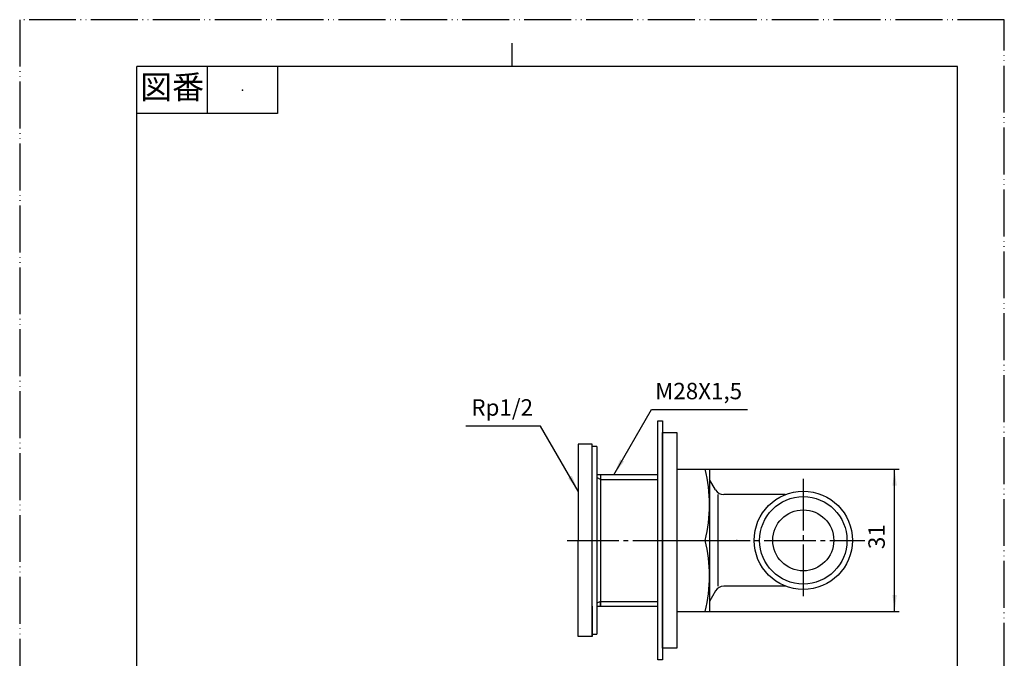
# Model space of a CAD drawing. Units: millimetres. Extents: x 0 to 210, y 0 to 297.
# Drawn here: x 0 to 210, y 161 to 297 of the extents above; entities that cross this region are included whole.
import ezdxf

# ---------------------------------------------------------------- set-up
doc = ezdxf.new("R2010")
doc.units = ezdxf.units.MM
doc.linetypes.add('DASH_CENTER', pattern=[14, 11, -1, 1, -1])
doc.linetypes.add('PHANTOM', pattern=[13, 10, -1, 0, -1, 0, -1])
for name, color, linetype in [('1', 7, 'Continuous'), ('LAY-1', 7, 'Continuous'), ('LAY-4', 7, 'Continuous')]:
    doc.layers.add(name, color=color, linetype=linetype)
doc.styles.add('CONVERTER_11', font='MS Mincho.ttf', dxfattribs={"width": 0.89})
doc.styles.add('CONVERTER_12', font='txt.shx', dxfattribs={"width": 0.9})
doc.dimstyles.new('ME10_DIM_13', dxfattribs={"dimtxt": 3.5, "dimasz": 3.5, "dimexe": 1, "dimexo": 0, "dimgap": 1, "dimtad": 1, "dimdsep": 46, "dimtxsty": 'CONVERTER_12', "dimsah": 1, "dimcen": 0.09, "dimclrd": 2, "dimclre": 2, "dimclrt": 7, "dimadec": 0, "dimazin": 0, "dimtfac": 1, "dimtdec": 4, "dimtix": 1, "dimtmove": 0, "dimatfit": 3, "dimfxl": 1, "dimtolj": 1, "dimtzin": 0, "dimarcsym": 0})
doc.dimstyles.get("Standard").update_dxf_attribs({"dimtxt": 0.18, "dimasz": 0.18, "dimexe": 0.18, "dimexo": 0.0625, "dimgap": 0.09, "dimtad": 0, "dimtih": 1, "dimtoh": 1, "dimdec": 4, "dimzin": 0, "dimdsep": 46, "dimtxsty": 'Standard', "dimcen": 0.09, "dimadec": 0, "dimazin": 0, "dimtfac": 1, "dimtdec": 4, "dimtofl": 0, "dimtmove": 0, "dimatfit": 3, "dimfxl": 1, "dimtolj": 1, "dimtzin": 0, "dimarcsym": 0})

# ---------------------------------------------------------------- blocks, each defined once
blk = doc.blocks.new('開示A4')
at = {"layer": '1', "color": 4, "linetype": 'PHANTOM'}
for p, q in [((210, 297), (0, 297)), ((0, 297), (0, 0)), ((210, 0), (210, 297))]:
    blk.add_line(p, q, dxfattribs=at)
at = {"layer": '1', "color": 2, "linetype": 'Continuous'}
for p, q in [((105, 287), (105, 292)), ((40, 287), (40, 277)), ((55, 287), (55, 277)), ((55, 277), (25, 277))]:
    blk.add_line(p, q, dxfattribs=at)
at = {"layer": '1', "color": 7, "linetype": 'Continuous'}
for p, q in [((25, 148.5), (25, 287)), ((105, 287), (25, 287)), ((200, 287), (105, 287)), ((200, 148.5), (200, 287))]:
    blk.add_line(p, q, dxfattribs=at)
at = {"layer": '1', "color": 4}
blk.add_point((47.5, 282), dxfattribs=at)
at = {"layer": '1', "color": 2, "insert": (32.5, 282), "char_height": 5, "attachment_point": 5, "line_spacing_factor": 0.454545, "style": 'CONVERTER_11'}
blk.add_mtext('図番', dxfattribs=at)
blk = doc.blocks.new('04', base_point=(161.92, -25.86))
at = {"layer": '1', "color": 2, "linetype": 'Continuous'}
for p, q in [((122.12, 121.44), (123.12, 101.03)), ((122.12, 101.03), (123.12, 121.44))]:
    blk.add_line(p, q, dxfattribs=at)
at = {"layer": 'LAY-1', "color": 7, "linetype": 'Continuous'}
for p, q in [((123.12, 206), (122.12, 206)), ((123.12, 206), (123.12, 166)), ((122.12, 166), (123.12, 166)), ((123.12, 133.74), (122.12, 133.74)), ((123.12, 133.74), (123.12, 121.44)), ((123.12, 121.44), (123.12, 101.03)), ((123.12, 101.03), (123.12, 88.74)), ((122.12, 88.74), (123.12, 88.74))]:
    blk.add_line(p, q, dxfattribs=at)
at = {"layer": 'LAY-4', "color": 7, "linetype": 'Continuous'}
for p, q in [((123.12, 121.44), (122.12, 121.44)), ((122.12, 101.03), (123.12, 101.03))]:
    blk.add_line(p, q, dxfattribs=at)
blk = doc.blocks.new('03', base_point=(249.62, -31.36))
at = {"layer": 'LAY-1', "color": 7, "linetype": 'Continuous'}
for p, q in [((136.12, 211.5), (137.12, 211.5)), ((136.12, 186), (136.12, 211.5)), ((137.12, 211.5), (137.12, 186)), ((136.12, 160.5), (136.12, 186)), ((137.12, 186), (137.12, 160.5)), ((137.12, 160.5), (136.12, 160.5)), ((136.12, 136.74), (137.12, 136.74)), ((136.12, 111.24), (136.12, 136.74)), ((137.12, 136.74), (137.12, 111.24)), ((136.12, 85.74), (136.12, 111.24)), ((137.12, 111.24), (137.12, 85.74)), ((137.12, 85.74), (136.12, 85.74))]:
    blk.add_line(p, q, dxfattribs=at)
blk.add_circle((63.22, 111.24), 25.5, dxfattribs=at)
blk = doc.blocks.new('02', base_point=(324.52, -29.76))
at = {"layer": '1', "color": 7, "linetype": 'Continuous'}
for p, q in [((140.12, 201.16), (146.22, 201.16)), ((146.22, 201.16), (147.12, 201.16)), ((140.12, 186), (146.22, 186)), ((140.12, 170.84), (146.22, 170.84)), ((146.22, 170.84), (147.12, 170.84))]:
    blk.add_line(p, q, dxfattribs=at)
for centre in [(114.77, 193.58), (114.77, 178.42)]:
    blk.add_arc(centre, 32.35, 346.4535, 13.5465, dxfattribs=at)
at = {"layer": 'LAY-1', "color": 7, "linetype": 'Continuous'}
for p, q in [((137.12, 209), (140.12, 209)), ((137.12, 186), (137.12, 209)), ((140.12, 209), (140.12, 201.16)), ((140.12, 201.16), (140.12, 186)), ((147.12, 201.16), (147.12, 186)), ((137.12, 163), (137.12, 186)), ((140.12, 186), (140.12, 170.84)), ((147.12, 186), (147.12, 170.84)), ((140.12, 170.84), (140.12, 163)), ((140.12, 163), (137.12, 163)), ((137.12, 134.24), (140.12, 134.24)), ((137.12, 111.24), (137.12, 134.24)), ((140.12, 134.24), (140.12, 128.74)), ((140.12, 128.74), (146.12, 128.74)), ((140.12, 128.74), (140.12, 111.24)), ((147.12, 124.04), (147.12, 111.24)), ((146.22, 119.99), (140.12, 119.99)), ((137.12, 88.24), (137.12, 111.24)), ((140.12, 111.24), (140.12, 93.74)), ((147.12, 111.24), (147.12, 98.44)), ((140.12, 102.49), (146.22, 102.49)), ((146.12, 93.74), (140.12, 93.74)), ((140.12, 93.74), (140.12, 88.24)), ((140.12, 88.24), (137.12, 88.24))]:
    blk.add_line(p, q, dxfattribs=at)
for centre, radius, start, end in [((136.59, 124.25), 10.53, 336.1145, 25.1951), ((78.8, 108.63), 68.37, 2.1846, 9.5607), ((78.8, 113.84), 68.37, 350.4393, 357.8154), ((136.59, 98.22), 10.53, 334.8049, 23.8855)]:
    blk.add_arc(centre, radius, start, end, dxfattribs=at)
blk = doc.blocks.new('01', base_point=(195.72, 71.44))
at = {"color": 7}
for p in [(152.96, 186), (152.96, 111.24)]:
    blk.add_point(p, dxfattribs=at)
at = {"layer": '1', "color": 7, "linetype": 'Continuous'}
for p, q in [((52.74, 134.44), (52.74, 140.07)), ((73.7, 140.07), (63.22, 140.07)), ((167.12, 140.07), (177.6, 140.07)), ((167.12, 131.24), (176.44, 131.24))]:
    blk.add_line(p, q, dxfattribs=at)
at = {"layer": '1', "color": 2, "linetype": 'Continuous'}
for p, q in [((119.12, 121.24), (122.12, 101.24)), ((119.12, 101.24), (122.12, 121.24))]:
    blk.add_line(p, q, dxfattribs=at)
at = {"layer": '1', "color": 7, "linetype": 'Continuous'}
for radius in [10.48, 6.5]:
    blk.add_circle((167.12, 186), radius, dxfattribs=at)
at = {"layer": '1', "color": 2, "linetype": 'Continuous'}
blk.add_circle((167.12, 186), 9.32, dxfattribs=at)
at = {"layer": '1', "color": 7, "linetype": 'Continuous'}
blk.add_arc((63.23, 111.23), 23.01, 26.9624, 152.9827, dxfattribs=at)
at = {"layer": 'LAY-1', "color": 7, "linetype": 'Continuous'}
for p, q in [((122.12, 206.5), (119.12, 206.5)), ((119.12, 206.5), (119.12, 186)), ((122.12, 165.5), (122.12, 206.5)), ((136.12, 200), (123.12, 200)), ((123.85, 200), (123.85, 186)), ((148.42, 196.75), (147.12, 199)), ((147.12, 199), (147.12, 186)), ((149, 186), (149, 195.75)), ((163.29, 195.75), (150.15, 195.75)), ((119.12, 176), (119.12, 186)), ((123.85, 186), (123.85, 172)), ((147.12, 186), (147.12, 173)), ((149, 176.25), (149, 186)), ((119.12, 175), (119.12, 176)), ((119.12, 165.5), (119.12, 175)), ((148.42, 175.25), (147.12, 173)), ((163.24, 176.25), (150.15, 176.25)), ((123.85, 172), (123.85, 173)), ((122.12, 172), (122.12, 165.5)), ((123.12, 172), (136.12, 172)), ((122.12, 165.5), (119.12, 165.5)), ((52.74, 140.07), (53.91, 141.24)), ((56.88, 141.24), (53.91, 141.24)), ((69.72, 141.24), (56.88, 141.24)), ((72.54, 141.24), (69.72, 141.24)), ((73.7, 140.07), (72.54, 141.24)), ((156.64, 140.07), (157.81, 141.24)), ((160.78, 141.24), (157.81, 141.24)), ((176.44, 141.24), (160.78, 141.24)), ((177.6, 140.07), (176.44, 141.24)), ((63.22, 140.07), (52.74, 140.07)), ((73.7, 134.48), (73.7, 140.07)), ((167.12, 140.07), (156.64, 140.07)), ((156.64, 122.99), (156.64, 140.07)), ((177.6, 129.22), (177.6, 140.07)), ((122.12, 134.24), (119.12, 134.24)), ((119.12, 134.24), (119.12, 121.24)), ((122.12, 121.24), (122.12, 134.24)), ((156.64, 131.24), (167.12, 131.24)), ((177.6, 131.24), (176.44, 131.24)), ((177.6, 124.49), (177.6, 129.22)), ((136.12, 125.24), (123.12, 125.24)), ((123.85, 125.24), (123.85, 111.24)), ((148.42, 121.99), (147.12, 124.24)), ((147.12, 124.24), (147.12, 111.24)), ((42.73, 100.61), (42.73, 121.68)), ((83.73, 121.66), (83.73, 100.63)), ((119.12, 121.24), (122.12, 121.24)), ((119.12, 121.24), (119.12, 111.24)), ((122.12, 101.24), (122.12, 121.24)), ((149, 111.24), (149, 120.99)), ((154.64, 120.99), (150.15, 120.99)), ((119.12, 101.24), (119.12, 111.24)), ((123.85, 111.24), (123.85, 97.24)), ((147.12, 111.24), (147.12, 98.24)), ((149, 101.49), (149, 111.24)), ((119.12, 100.24), (119.12, 101.24)), ((122.12, 101.24), (119.12, 101.24)), ((122.12, 88.24), (122.12, 101.24)), ((154.6, 101.49), (150.15, 101.49)), ((119.12, 88.24), (119.12, 100.24)), ((148.42, 100.49), (147.12, 98.24)), ((122.12, 97.24), (122.12, 88.24)), ((123.12, 97.24), (136.12, 97.24)), ((123.85, 97.24), (123.85, 98.24)), ((122.12, 88.24), (119.12, 88.24))]:
    blk.add_line(p, q, dxfattribs=at)
at = {"layer": 'LAY-1', "color": 2, "linetype": 'Continuous'}
for p, q in [((123.85, 199), (123.12, 199.42)), ((123.85, 199), (136.12, 199)), ((123.85, 173), (123.12, 172.58)), ((123.85, 173), (136.12, 173)), ((53.91, 134.97), (53.91, 141.24)), ((72.54, 134.97), (72.54, 141.24)), ((157.81, 131.24), (157.81, 141.24)), ((176.44, 131.24), (176.44, 141.24)), ((156.64, 129.22), (157.81, 131.24)), ((177.6, 129.22), (176.44, 131.24)), ((176.44, 131.24), (176.44, 131.24)), ((123.85, 124.24), (123.12, 124.66)), ((123.85, 124.24), (136.12, 124.24)), ((123.85, 98.24), (123.12, 97.81)), ((123.85, 98.24), (136.12, 98.24))]:
    blk.add_line(p, q, dxfattribs=at)
at = {"layer": 'LAY-1', "color": 7, "linetype": 'Continuous'}
for centre, radius, start, end in [((150.15, 197.75), 2, 210, 270), ((150.15, 174.25), 2, 90, 150), ((154.6, 124.49), 23, 270, 0), ((63.22, 111.04), 11.2, 90, 270), ((63.22, 111.04), 11.2, 270, 90), ((150.15, 122.99), 2, 210, 270), ((154.64, 122.99), 2, 270, 0), ((63.22, 111.04), 9.52, 90, 270), ((63.22, 111.04), 9.52, 270, 90), ((63.22, 111.04), 6.7, 90, 270), ((63.22, 111.04), 6.7, 270, 90), ((150.15, 99.49), 2, 90, 150), ((63.23, 111.03), 22.99, 206.95, 269.9875), ((63.23, 111.04), 23.01, 269.9875, 333.0752)]:
    blk.add_arc(centre, radius, start, end, dxfattribs=at)
at = {"layer": 'LAY-1', "color": 2, "linetype": 'Continuous'}
for start, end in [(90, 270), (270, 90)]:
    blk.add_arc((63.22, 111.04), 10.68, start, end, dxfattribs=at)
blk = doc.blocks.new('*D9')
at = {"layer": '1', "color": 2, "linetype": 'Continuous'}
for p, q in [((147.12, 201.16), (187.6, 201.16)), ((186.6, 170.84), (186.6, 201.16)), ((146.22, 170.84), (187.6, 170.84))]:
    blk.add_line(p, q, dxfattribs=at)
at = {"layer": '1', "color": 2}
for points in [[(187.06, 197.66), (186.14, 197.66), (186.6, 201.16)], [(186.14, 174.34), (187.06, 174.34), (186.6, 170.84)]]:
    blk.add_solid(points, dxfattribs=at)
at = {"layer": '1', "color": 7, "insert": (185.6, 184.13), "char_height": 3.5, "attachment_point": 7, "rotation": 90, "line_spacing_factor": 0.60024, "style": 'CONVERTER_12'}
blk.add_mtext('31', dxfattribs=at)

msp = doc.modelspace()

# ---------------------------------------------------------------- linework, layer by layer
at = {"layer": '1', "color": 2, "linetype": 'DASH_CENTER'}
for p, q in [((167.122, 199.094), (167.122, 173.094)), ((116.78, 186), (180.28, 186))]:
    msp.add_line(p, q, dxfattribs=at)
at = {"layer": '1', "color": 2}
for points in [[(128.075, 203.261), (128.873, 202.801), (126.724, 200)], [(116.973, 199.278), (117.772, 199.739), (119.122, 196.477)]]:
    msp.add_solid(points, dxfattribs=at)

# ---------------------------------------------------------------- block references
at = {"layer": '1'}
for name, p in [('開示A4', (0, 0)), ('03', (249.622, -31.364)), ('02', (324.522, -29.764)), ('01', (195.722, 71.436)), ('04', (161.922, -25.864))]:
    msp.add_blockref(name, p, dxfattribs=at)

# ---------------------------------------------------------------- texts
at = {"layer": '1', "color": 7, "char_height": 3.5, "attachment_point": 5, "line_spacing_factor": 0.720288, "style": 'CONVERTER_12'}
for s, insert in [('M28X1,5', (144.805, 217.376)), ('Rp1/2', (102.905, 213.876))]:
    msp.add_mtext(s, dxfattribs=dict(at, insert=insert))

# ---------------------------------------------------------------- dimensions: what is measured, and where the dimension line sits
at = {"layer": '1'}
dim = msp.add_linear_dim(base=(186.6, 170.845), p1=(147.122, 201.155), p2=(146.222, 170.845), angle=90, text='31', dimstyle='ME10_DIM_13', dxfattribs=at)
dim.commit()
dim.dimension.update_dxf_attribs({"geometry": '*D9', "text_midpoint": (183.85, 186.227), "text_rotation": 90})

# ---------------------------------------------------------------- leaders
at = {"layer": '1', "color": 2, "linetype": 'Continuous', "has_arrowhead": 0}
for points in [[(126.724, 200), (134.735, 213.876), (155.224, 213.876)], [(119.122, 196.477), (111.098, 210.376), (95.133, 210.376)]]:
    msp.add_leader(points, dimstyle='Standard', dxfattribs=at)

doc.saveas('drawing.dxf')
